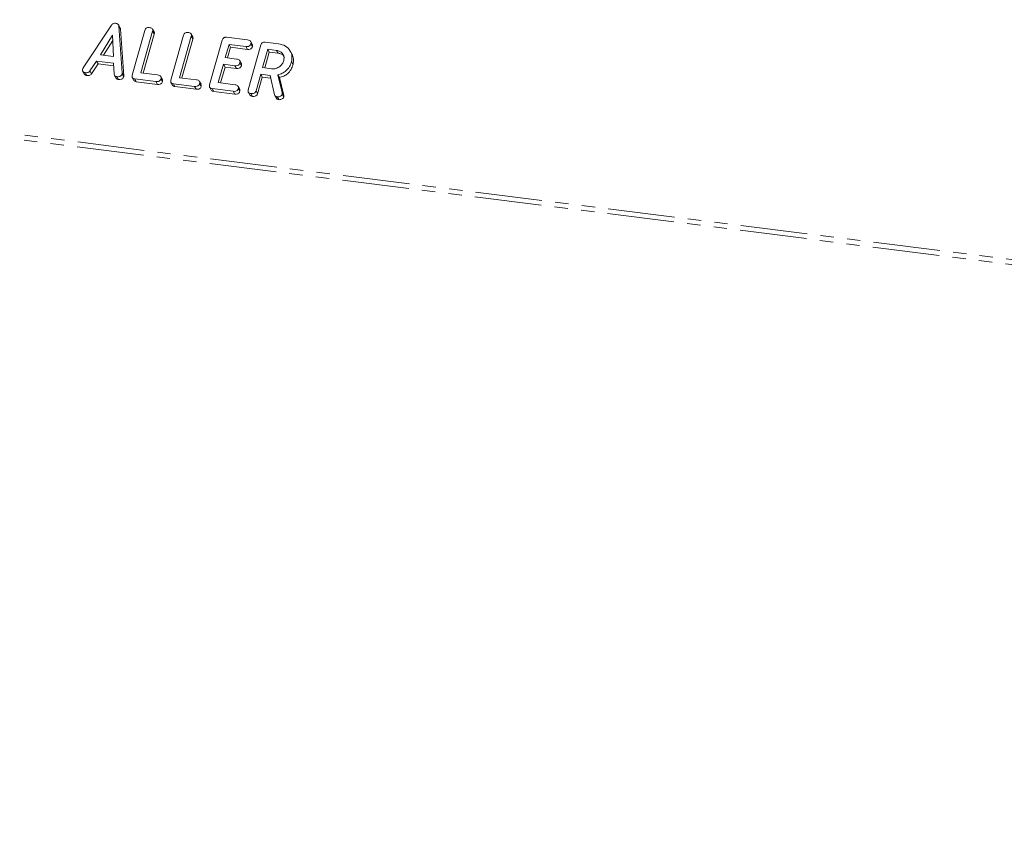
# Model space of a CAD drawing. Units: millimetres. Extents: x -2823 to 5911, y -3952 to -64.
# Drawn here: x -1796 to -1703, y -1948 to -1870 of the extents above; entities that cross this region are included whole.
import ezdxf

# ---------------------------------------------------------------- set-up
doc = ezdxf.new("R2010")
doc.units = ezdxf.units.MM
doc.linetypes.add('PHANTOM', pattern=[12.7, 6.35, -1.27, 1.27, -1.27, 1.27, -1.27])

msp = doc.modelspace()

# ---------------------------------------------------------------- linework, layer by layer
at = {"color": 8, "linetype": 'PHANTOM', "lineweight": 18}
for p, q in [((-2067.739, -1847.116), (-594.461, -2032.731)), ((-2067.801, -1847.571), (-594.523, -2033.187)), ((-1786.316, -1875.474), (-1786.166, -1875.741)), ((-1771.104, -1877.347), (-1770.954, -1877.615))]:
    msp.add_line(p, q, dxfattribs=at)
at = {"color": 7, "linetype": 'Continuous', "lineweight": 18}
for p, q in [((-1790.016, -1875.007), (-1787.321, -1870.937)), ((-1786.505, -1871.182), (-1786.655, -1870.915)), ((-1786.619, -1871.042), (-1786.316, -1875.474)), ((-1786.619, -1871.042), (-1786.469, -1871.309)), ((-1786.469, -1871.309), (-1786.166, -1875.741)), ((-1785.355, -1875.696), (-1784.153, -1871.431)), ((-1783.417, -1871.523), (-1784.529, -1875.469)), ((-1783.278, -1871.583), (-1783.428, -1871.316)), ((-1783.417, -1871.523), (-1783.267, -1871.79)), ((-1787.225, -1871.903), (-1788.384, -1873.756)), ((-1787.207, -1872.382), (-1788.089, -1873.793)), ((-1787.149, -1873.911), (-1787.225, -1871.903)), ((-1783.267, -1871.79), (-1784.312, -1875.496)), ((-1781.68, -1876.159), (-1780.478, -1871.894)), ((-1779.743, -1871.986), (-1780.855, -1875.932)), ((-1779.593, -1872.253), (-1780.637, -1875.959)), ((-1779.603, -1872.046), (-1779.753, -1871.779)), ((-1779.743, -1871.986), (-1779.593, -1872.253)), ((-1778.005, -1876.622), (-1776.803, -1872.357)), ((-1776.393, -1872.091), (-1774.394, -1872.343)), ((-1773.947, -1872.757), (-1774.097, -1872.489)), ((-1772.717, -1872.554), (-1771.461, -1872.712)), ((-1776.158, -1872.77), (-1776.512, -1874.025)), ((-1776.008, -1873.038), (-1776.294, -1874.052)), ((-1774.569, -1872.97), (-1776.158, -1872.77)), ((-1776.158, -1872.77), (-1776.008, -1873.038)), ((-1774.419, -1873.238), (-1776.008, -1873.038)), ((-1774.569, -1872.97), (-1774.419, -1873.238)), ((-1774.33, -1877.085), (-1773.128, -1872.82)), ((-1774.086, -1872.706), (-1773.936, -1872.974)), ((-1772.483, -1873.233), (-1772.975, -1874.976)), ((-1772.333, -1873.501), (-1772.757, -1875.003)), ((-1771.638, -1873.339), (-1772.483, -1873.233)), ((-1772.483, -1873.233), (-1772.333, -1873.501)), ((-1771.488, -1873.607), (-1772.333, -1873.501)), ((-1771.638, -1873.339), (-1771.488, -1873.607)), ((-1770.183, -1873.691), (-1770.333, -1873.423)), ((-1788.757, -1874.359), (-1789.376, -1875.293)), ((-1787.135, -1874.563), (-1788.757, -1874.359)), ((-1788.757, -1874.359), (-1788.607, -1874.626)), ((-1788.384, -1873.756), (-1787.149, -1873.911)), ((-1787.068, -1875.586), (-1787.135, -1874.563)), ((-1776.512, -1874.025), (-1775.434, -1874.16)), ((-1774.99, -1874.575), (-1775.14, -1874.307)), ((-1775.13, -1874.523), (-1774.98, -1874.791)), ((-1770.228, -1874.411), (-1770.078, -1874.679)), ((-1790.051, -1875.327), (-1789.901, -1875.595)), ((-1789.815, -1875.452), (-1789.665, -1875.72)), ((-1789.376, -1875.293), (-1789.226, -1875.561)), ((-1788.607, -1874.626), (-1789.226, -1875.561)), ((-1787.119, -1874.814), (-1788.607, -1874.626)), ((-1784.529, -1875.469), (-1782.94, -1875.669)), ((-1776.689, -1874.652), (-1777.18, -1876.395)), ((-1776.539, -1874.92), (-1776.962, -1876.422)), ((-1775.61, -1874.788), (-1776.689, -1874.652)), ((-1776.689, -1874.652), (-1776.539, -1874.92)), ((-1775.46, -1875.056), (-1776.539, -1874.92)), ((-1775.61, -1874.788), (-1775.46, -1875.056)), ((-1772.975, -1874.976), (-1772.129, -1875.082)), ((-1787.032, -1875.709), (-1786.882, -1875.976)), ((-1786.812, -1875.831), (-1786.662, -1876.098)), ((-1786.323, -1875.574), (-1786.173, -1875.842)), ((-1785.348, -1875.921), (-1785.198, -1876.188)), ((-1783.119, -1876.296), (-1785.117, -1876.044)), ((-1785.117, -1876.044), (-1784.967, -1876.312)), ((-1782.969, -1876.564), (-1784.967, -1876.312)), ((-1783.119, -1876.296), (-1782.969, -1876.564)), ((-1782.492, -1876.086), (-1782.642, -1875.819)), ((-1782.633, -1876.032), (-1782.483, -1876.3)), ((-1781.673, -1876.384), (-1781.523, -1876.651)), ((-1780.855, -1875.932), (-1779.265, -1876.132)), ((-1778.817, -1876.549), (-1778.967, -1876.282)), ((-1777.18, -1876.395), (-1775.59, -1876.595)), ((-1773.151, -1875.603), (-1773.596, -1877.18)), ((-1773.001, -1875.871), (-1773.446, -1877.448)), ((-1772.262, -1875.715), (-1773.151, -1875.603)), ((-1773.151, -1875.603), (-1773.001, -1875.871)), ((-1772.203, -1875.971), (-1773.001, -1875.871)), ((-1771.841, -1877.544), (-1772.262, -1875.715)), ((-1771.513, -1875.643), (-1771.104, -1877.347)), ((-1771.513, -1875.643), (-1771.363, -1875.911)), ((-1771.363, -1875.911), (-1770.954, -1877.615)), ((-1779.444, -1876.759), (-1781.443, -1876.507)), ((-1781.443, -1876.507), (-1781.293, -1876.775)), ((-1779.294, -1877.027), (-1781.293, -1876.775)), ((-1779.444, -1876.759), (-1779.294, -1877.027)), ((-1778.959, -1876.495), (-1778.809, -1876.763)), ((-1777.998, -1876.847), (-1777.848, -1877.114)), ((-1775.769, -1877.222), (-1777.768, -1876.97)), ((-1777.768, -1876.97), (-1777.618, -1877.238)), ((-1775.619, -1877.49), (-1777.618, -1877.238)), ((-1775.769, -1877.222), (-1775.619, -1877.49)), ((-1775.142, -1877.012), (-1775.292, -1876.745)), ((-1775.284, -1876.958), (-1775.134, -1877.226)), ((-1774.322, -1877.31), (-1774.172, -1877.578)), ((-1773.596, -1877.18), (-1773.446, -1877.448)), ((-1774.086, -1877.434), (-1773.936, -1877.702)), ((-1771.811, -1877.62), (-1771.661, -1877.888)), ((-1771.587, -1877.749), (-1771.437, -1878.016)), ((-1771.096, -1877.491), (-1770.946, -1877.759))]:
    msp.add_line(p, q, dxfattribs=at)
for points, knots in [([(-1787.321, -1870.937), (-1787.295, -1870.905), (-1787.243, -1870.841), (-1787.109, -1870.76), (-1787.003, -1870.761), (-1786.938, -1870.762)], [0, 0, 0, 0, 0.281499, 0.562, 1, 1, 1, 1]), ([(-1786.938, -1870.762), (-1786.893, -1870.77), (-1786.802, -1870.786), (-1786.696, -1870.849), (-1786.634, -1870.941), (-1786.624, -1871.008), (-1786.619, -1871.042)], [0, 0, 0, 0, 0.280335, 0.559983, 0.779865, 1, 1, 1, 1]), ([(-1786.509, -1871.185), (-1786.502, -1871.193), (-1786.476, -1871.229), (-1786.472, -1871.275), (-1786.469, -1871.309)], [0, 0, 0, 0, 0.246477, 1, 1, 1, 1]), ([(-1784.153, -1871.431), (-1784.137, -1871.384), (-1784.104, -1871.291), (-1783.988, -1871.188), (-1783.854, -1871.156), (-1783.775, -1871.162), (-1783.735, -1871.166)], [0, 0, 0, 0, 0.28069, 0.558482, 0.779094, 1, 1, 1, 1]), ([(-1783.735, -1871.166), (-1783.681, -1871.175), (-1783.573, -1871.194), (-1783.441, -1871.27), (-1783.391, -1871.398), (-1783.409, -1871.481), (-1783.417, -1871.523)], [0, 0, 0, 0, 0.280919, 0.560343, 0.779744, 1, 1, 1, 1]), ([(-1783.285, -1871.586), (-1783.271, -1871.612), (-1783.239, -1871.675), (-1783.257, -1871.748), (-1783.267, -1871.79)], [0, 0, 0, 0, 0.4203628, 1, 1, 1, 1]), ([(-1780.478, -1871.894), (-1780.462, -1871.847), (-1780.43, -1871.754), (-1780.313, -1871.651), (-1780.179, -1871.619), (-1780.1, -1871.625), (-1780.061, -1871.629)], [0, 0, 0, 0, 0.28069, 0.558482, 0.779094, 1, 1, 1, 1]), ([(-1780.061, -1871.629), (-1780.006, -1871.638), (-1779.898, -1871.657), (-1779.766, -1871.733), (-1779.716, -1871.861), (-1779.734, -1871.944), (-1779.743, -1871.986)], [0, 0, 0, 0, 0.280919, 0.560343, 0.779744, 1, 1, 1, 1]), ([(-1779.61, -1872.049), (-1779.597, -1872.075), (-1779.564, -1872.138), (-1779.582, -1872.211), (-1779.593, -1872.253)], [0, 0, 0, 0, 0.420363, 1, 1, 1, 1]), ([(-1776.803, -1872.357), (-1776.787, -1872.311), (-1776.755, -1872.219), (-1776.642, -1872.114), (-1776.51, -1872.082), (-1776.432, -1872.088), (-1776.393, -1872.091)], [0, 0, 0, 0, 0.280548, 0.558637, 0.779137, 1, 1, 1, 1]), ([(-1774.394, -1872.343), (-1774.34, -1872.352), (-1774.232, -1872.37), (-1774.103, -1872.452), (-1774.059, -1872.582), (-1774.077, -1872.665), (-1774.086, -1872.706)], [0, 0, 0, 0, 0.280948, 0.559932, 0.779622, 1, 1, 1, 1]), ([(-1773.128, -1872.82), (-1773.112, -1872.774), (-1773.08, -1872.681), (-1772.967, -1872.578), (-1772.834, -1872.544), (-1772.756, -1872.551), (-1772.717, -1872.554)], [0, 0, 0, 0, 0.280563, 0.558408, 0.779003, 1, 1, 1, 1]), ([(-1774.086, -1872.706), (-1774.104, -1872.759), (-1774.142, -1872.863), (-1774.333, -1872.987), (-1774.479, -1872.977), (-1774.569, -1872.97)], [0, 0, 0, 0, 0.2809013, 0.559652, 1, 1, 1, 1]), ([(-1773.936, -1872.974), (-1773.954, -1873.026), (-1773.992, -1873.131), (-1774.183, -1873.255), (-1774.329, -1873.244), (-1774.419, -1873.238)], [0, 0, 0, 0, 0.280901, 0.559652, 1, 1, 1, 1]), ([(-1773.952, -1872.759), (-1773.938, -1872.789), (-1773.907, -1872.855), (-1773.925, -1872.932), (-1773.936, -1872.974)], [0, 0, 0, 0, 0.446028, 1, 1, 1, 1]), ([(-1770.965, -1874.326), (-1770.944, -1874.196), (-1770.902, -1873.934), (-1771.073, -1873.618), (-1771.326, -1873.405), (-1771.534, -1873.361), (-1771.638, -1873.339)], [0, 0, 0, 0, 0.279656, 0.559345, 0.779527, 1, 1, 1, 1]), ([(-1770.889, -1874.016), (-1770.909, -1873.968), (-1770.966, -1873.831), (-1771.18, -1873.675), (-1771.386, -1873.63), (-1771.488, -1873.607)], [0, 0, 0, 0, 0.2072719, 0.6033743, 1, 1, 1, 1]), ([(-1771.461, -1872.712), (-1771.229, -1872.765), (-1770.765, -1872.869), (-1770.34, -1873.338), (-1770.134, -1873.872), (-1770.197, -1874.232), (-1770.228, -1874.411)], [0, 0, 0, 0, 0.279914, 0.559513, 0.779803, 1, 1, 1, 1]), ([(-1775.13, -1874.523), (-1775.149, -1874.576), (-1775.187, -1874.679), (-1775.375, -1874.804), (-1775.521, -1874.794), (-1775.61, -1874.788)], [0, 0, 0, 0, 0.2809092, 0.5596306, 1, 1, 1, 1]), ([(-1775.434, -1874.16), (-1775.379, -1874.17), (-1775.272, -1874.188), (-1775.146, -1874.271), (-1775.103, -1874.4), (-1775.121, -1874.482), (-1775.13, -1874.523)], [0, 0, 0, 0, 0.2809235, 0.5598045, 0.7794091, 1, 1, 1, 1]), ([(-1772.129, -1875.082), (-1771.989, -1875.085), (-1771.709, -1875.09), (-1771.342, -1874.89), (-1771.078, -1874.626), (-1771.003, -1874.427), (-1770.965, -1874.326)], [0, 0, 0, 0, 0.279682, 0.55935, 0.779537, 1, 1, 1, 1]), ([(-1770.228, -1874.411), (-1770.282, -1874.571), (-1770.391, -1874.888), (-1770.711, -1875.276), (-1771.107, -1875.53), (-1771.378, -1875.606), (-1771.513, -1875.643)], [0, 0, 0, 0, 0.2803407, 0.5597816, 0.7797024, 1, 1, 1, 1]), ([(-1770.188, -1873.693), (-1770.12, -1873.841), (-1769.978, -1874.147), (-1770.044, -1874.498), (-1770.078, -1874.679)], [0, 0, 0, 0, 0.4844413, 1, 1, 1, 1]), ([(-1789.815, -1875.452), (-1789.864, -1875.443), (-1789.962, -1875.426), (-1790.063, -1875.334), (-1790.084, -1875.214), (-1790.067, -1875.14), (-1790.058, -1875.102)], [0, 0, 0, 0, 0.280621, 0.558951, 0.779137, 1, 1, 1, 1]), ([(-1790.058, -1875.102), (-1790.052, -1875.084), (-1790.041, -1875.052), (-1790.023, -1875.021), (-1790.016, -1875.007)], [0, 0, 0, 0, 0.559857, 1, 1, 1, 1]), ([(-1789.376, -1875.293), (-1789.406, -1875.329), (-1789.465, -1875.401), (-1789.629, -1875.464), (-1789.745, -1875.457), (-1789.815, -1875.452)], [0, 0, 0, 0, 0.279846, 0.559827, 1, 1, 1, 1]), ([(-1786.316, -1875.474), (-1786.315, -1875.492), (-1786.313, -1875.526), (-1786.32, -1875.559), (-1786.323, -1875.574)], [0, 0, 0, 0, 0.559512, 1, 1, 1, 1]), ([(-1774.98, -1874.791), (-1774.999, -1874.843), (-1775.037, -1874.947), (-1775.225, -1875.072), (-1775.371, -1875.062), (-1775.46, -1875.056)], [0, 0, 0, 0, 0.280909, 0.559631, 1, 1, 1, 1]), ([(-1774.995, -1874.577), (-1774.981, -1874.607), (-1774.951, -1874.673), (-1774.97, -1874.749), (-1774.98, -1874.791)], [0, 0, 0, 0, 0.448347, 1, 1, 1, 1]), ([(-1770.078, -1874.679), (-1770.132, -1874.838), (-1770.241, -1875.156), (-1770.561, -1875.544), (-1770.957, -1875.798), (-1771.228, -1875.873), (-1771.363, -1875.911)], [0, 0, 0, 0, 0.280341, 0.559782, 0.779702, 1, 1, 1, 1]), ([(-1789.665, -1875.72), (-1789.716, -1875.712), (-1789.813, -1875.696), (-1789.871, -1875.627), (-1789.899, -1875.593)], [0, 0, 0, 0, 0.517695, 1, 1, 1, 1]), ([(-1789.226, -1875.561), (-1789.256, -1875.597), (-1789.315, -1875.669), (-1789.479, -1875.731), (-1789.595, -1875.724), (-1789.665, -1875.72)], [0, 0, 0, 0, 0.279846, 0.559827, 1, 1, 1, 1]), ([(-1786.812, -1875.831), (-1786.85, -1875.823), (-1786.925, -1875.809), (-1787.037, -1875.734), (-1787.056, -1875.642), (-1787.068, -1875.586)], [0, 0, 0, 0, 0.281303, 0.561775, 1, 1, 1, 1]), ([(-1786.662, -1876.098), (-1786.699, -1876.091), (-1786.773, -1876.075), (-1786.855, -1876.031), (-1786.869, -1875.985), (-1786.873, -1875.972)], [0, 0, 0, 0, 0.424668, 0.848081, 1, 1, 1, 1]), ([(-1786.323, -1875.574), (-1786.335, -1875.609), (-1786.359, -1875.678), (-1786.436, -1875.769), (-1786.595, -1875.845), (-1786.723, -1875.837), (-1786.812, -1875.831)], [0, 0, 0, 0, 0.187132, 0.374119, 0.561294, 1, 1, 1, 1]), ([(-1786.173, -1875.842), (-1786.185, -1875.877), (-1786.209, -1875.946), (-1786.286, -1876.036), (-1786.445, -1876.113), (-1786.573, -1876.104), (-1786.662, -1876.098)], [0, 0, 0, 0, 0.187132, 0.374119, 0.561294, 1, 1, 1, 1]), ([(-1786.166, -1875.741), (-1786.165, -1875.76), (-1786.163, -1875.793), (-1786.17, -1875.827), (-1786.173, -1875.842)], [0, 0, 0, 0, 0.559512, 1, 1, 1, 1]), ([(-1785.117, -1876.044), (-1785.166, -1876.035), (-1785.262, -1876.017), (-1785.361, -1875.925), (-1785.38, -1875.806), (-1785.363, -1875.733), (-1785.355, -1875.696)], [0, 0, 0, 0, 0.280586, 0.558843, 0.77916, 1, 1, 1, 1]), ([(-1784.967, -1876.312), (-1785.017, -1876.304), (-1785.113, -1876.288), (-1785.168, -1876.219), (-1785.195, -1876.186)], [0, 0, 0, 0, 0.5219581, 1, 1, 1, 1]), ([(-1782.633, -1876.032), (-1782.645, -1876.067), (-1782.669, -1876.136), (-1782.745, -1876.227), (-1782.9, -1876.311), (-1783.029, -1876.302), (-1783.119, -1876.296)], [0, 0, 0, 0, 0.187448, 0.374658, 0.561196, 1, 1, 1, 1]), ([(-1782.483, -1876.3), (-1782.495, -1876.335), (-1782.519, -1876.404), (-1782.595, -1876.495), (-1782.75, -1876.578), (-1782.879, -1876.57), (-1782.969, -1876.564)], [0, 0, 0, 0, 0.1874481, 0.3746581, 0.5611958, 1, 1, 1, 1]), ([(-1782.94, -1875.669), (-1782.886, -1875.678), (-1782.777, -1875.696), (-1782.65, -1875.779), (-1782.606, -1875.908), (-1782.624, -1875.991), (-1782.633, -1876.032)], [0, 0, 0, 0, 0.280987, 0.560006, 0.779419, 1, 1, 1, 1]), ([(-1782.498, -1876.089), (-1782.484, -1876.117), (-1782.454, -1876.183), (-1782.473, -1876.258), (-1782.483, -1876.3)], [0, 0, 0, 0, 0.437469, 1, 1, 1, 1]), ([(-1781.443, -1876.507), (-1781.491, -1876.498), (-1781.587, -1876.48), (-1781.686, -1876.388), (-1781.705, -1876.269), (-1781.688, -1876.196), (-1781.68, -1876.159)], [0, 0, 0, 0, 0.2805856, 0.5588427, 0.7791601, 1, 1, 1, 1]), ([(-1779.265, -1876.132), (-1779.211, -1876.141), (-1779.102, -1876.159), (-1778.975, -1876.242), (-1778.931, -1876.371), (-1778.949, -1876.454), (-1778.959, -1876.495)], [0, 0, 0, 0, 0.280987, 0.560006, 0.779419, 1, 1, 1, 1]), ([(-1781.293, -1876.775), (-1781.342, -1876.767), (-1781.438, -1876.751), (-1781.494, -1876.682), (-1781.52, -1876.649)], [0, 0, 0, 0, 0.521958, 1, 1, 1, 1]), ([(-1778.959, -1876.495), (-1778.97, -1876.53), (-1778.994, -1876.599), (-1779.07, -1876.69), (-1779.225, -1876.774), (-1779.354, -1876.765), (-1779.444, -1876.759)], [0, 0, 0, 0, 0.187448, 0.374658, 0.561196, 1, 1, 1, 1]), ([(-1778.809, -1876.763), (-1778.82, -1876.798), (-1778.844, -1876.867), (-1778.92, -1876.958), (-1779.075, -1877.041), (-1779.204, -1877.033), (-1779.294, -1877.027)], [0, 0, 0, 0, 0.187448, 0.374658, 0.561196, 1, 1, 1, 1]), ([(-1778.823, -1876.552), (-1778.81, -1876.58), (-1778.779, -1876.646), (-1778.798, -1876.721), (-1778.809, -1876.763)], [0, 0, 0, 0, 0.437469, 1, 1, 1, 1]), ([(-1777.768, -1876.97), (-1777.816, -1876.961), (-1777.913, -1876.943), (-1778.011, -1876.851), (-1778.03, -1876.732), (-1778.013, -1876.659), (-1778.005, -1876.622)], [0, 0, 0, 0, 0.280586, 0.558843, 0.77916, 1, 1, 1, 1]), ([(-1777.618, -1877.238), (-1777.668, -1877.23), (-1777.763, -1877.214), (-1777.819, -1877.145), (-1777.845, -1877.112)], [0, 0, 0, 0, 0.521958, 1, 1, 1, 1]), ([(-1775.284, -1876.958), (-1775.295, -1876.993), (-1775.319, -1877.062), (-1775.395, -1877.153), (-1775.551, -1877.236), (-1775.679, -1877.228), (-1775.769, -1877.222)], [0, 0, 0, 0, 0.187448, 0.374658, 0.561196, 1, 1, 1, 1]), ([(-1775.134, -1877.226), (-1775.145, -1877.261), (-1775.169, -1877.33), (-1775.245, -1877.421), (-1775.401, -1877.504), (-1775.529, -1877.496), (-1775.619, -1877.49)], [0, 0, 0, 0, 0.187448, 0.374658, 0.561196, 1, 1, 1, 1]), ([(-1775.59, -1876.595), (-1775.536, -1876.604), (-1775.428, -1876.622), (-1775.301, -1876.705), (-1775.256, -1876.834), (-1775.275, -1876.917), (-1775.284, -1876.958)], [0, 0, 0, 0, 0.280987, 0.560006, 0.779419, 1, 1, 1, 1]), ([(-1775.148, -1877.015), (-1775.135, -1877.043), (-1775.104, -1877.109), (-1775.123, -1877.184), (-1775.134, -1877.226)], [0, 0, 0, 0, 0.437469, 1, 1, 1, 1]), ([(-1774.086, -1877.434), (-1774.135, -1877.425), (-1774.232, -1877.407), (-1774.334, -1877.317), (-1774.355, -1877.197), (-1774.339, -1877.122), (-1774.33, -1877.085)], [0, 0, 0, 0, 0.280562, 0.558819, 0.778919, 1, 1, 1, 1]), ([(-1773.596, -1877.18), (-1773.608, -1877.215), (-1773.632, -1877.284), (-1773.71, -1877.374), (-1773.869, -1877.45), (-1773.996, -1877.441), (-1774.086, -1877.434)], [0, 0, 0, 0, 0.186998, 0.37391, 0.561067, 1, 1, 1, 1]), ([(-1771.104, -1877.347), (-1771.098, -1877.373), (-1771.086, -1877.42), (-1771.093, -1877.47), (-1771.096, -1877.491)], [0, 0, 0, 0, 0.560225, 1, 1, 1, 1]), ([(-1773.936, -1877.702), (-1773.986, -1877.694), (-1774.083, -1877.678), (-1774.141, -1877.609), (-1774.169, -1877.576)], [0, 0, 0, 0, 0.519205, 1, 1, 1, 1]), ([(-1773.446, -1877.448), (-1773.458, -1877.482), (-1773.482, -1877.551), (-1773.56, -1877.641), (-1773.719, -1877.718), (-1773.846, -1877.708), (-1773.936, -1877.702)], [0, 0, 0, 0, 0.186998, 0.37391, 0.561067, 1, 1, 1, 1]), ([(-1771.587, -1877.749), (-1771.621, -1877.742), (-1771.688, -1877.729), (-1771.792, -1877.668), (-1771.822, -1877.591), (-1771.841, -1877.544)], [0, 0, 0, 0, 0.280928, 0.561886, 1, 1, 1, 1]), ([(-1771.437, -1878.016), (-1771.47, -1878.01), (-1771.537, -1877.996), (-1771.62, -1877.953), (-1771.642, -1877.903), (-1771.651, -1877.882)], [0, 0, 0, 0, 0.369776, 0.739591, 1, 1, 1, 1]), ([(-1771.096, -1877.491), (-1771.123, -1877.539), (-1771.177, -1877.634), (-1771.318, -1877.72), (-1771.459, -1877.757), (-1771.544, -1877.752), (-1771.587, -1877.749)], [0, 0, 0, 0, 0.277634, 0.558272, 0.779097, 1, 1, 1, 1]), ([(-1770.946, -1877.759), (-1770.973, -1877.807), (-1771.027, -1877.902), (-1771.168, -1877.988), (-1771.309, -1878.025), (-1771.394, -1878.019), (-1771.437, -1878.016)], [0, 0, 0, 0, 0.277634, 0.558272, 0.779097, 1, 1, 1, 1]), ([(-1770.954, -1877.615), (-1770.948, -1877.641), (-1770.936, -1877.688), (-1770.943, -1877.737), (-1770.946, -1877.759)], [0, 0, 0, 0, 0.560225, 1, 1, 1, 1])]:
    msp.add_open_spline(points, degree=3, knots=knots, dxfattribs=at)

doc.saveas('drawing.dxf')
